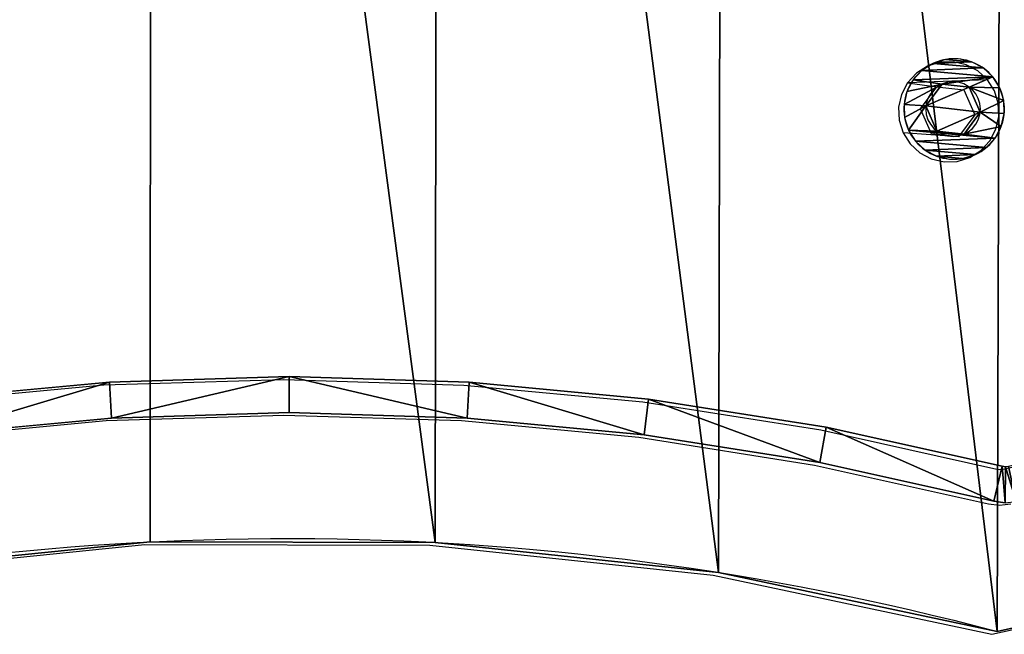
# Model space of a CAD drawing. Units: centimetres. Extents: x -198 to 199, y -227 to 228.
# Drawn here: x -33 to -19, y -17 to -8 of the extents above; entities that cross this region are included whole.
import ezdxf

# ---------------------------------------------------------------- set-up
doc = ezdxf.new("R2010")
doc.units = ezdxf.units.CM
doc.header["$LTSCALE"] = 2.54
doc.layers.get('0').update_dxf_attribs({"true_color": 0xff5454})
doc.layers.add('VP-EQ', color=7, linetype='Continuous')

# ---------------------------------------------------------------- blocks, each defined once
blk = doc.blocks.new('Grupuj#17')
at = {"color": 0}
for p, q in [((0.105, 1.674, 0.232), (0.244, 1.466, 0.71)), ((0.105, 1.674, 0.232), (0.244, 1.466, 0.71)), ((0.105, 1.674, 0.232), (0.244, 1.528, 1.263)), ((0.105, 1.674, 0.232), (0.244, 1.528, 1.263)), ((0.105, 1.674, 0.232), (0.105, 1.611, 1.855)), ((0.105, 1.674, 0.232), (0.105, 1.611, 1.855)), ((0.105, 1.611, 1.855), (0.244, 1.528, 1.263)), ((0.105, 1.611, 1.855), (0.244, 1.528, 1.263)), ((0.244, 1.528, 1.263), (0.105, 1.113, 2.039)), ((0.244, 1.528, 1.263), (0.105, 1.113, 2.039)), ((0.244, 1.528, 1.263), (0.105, 1.374, 1.98)), ((0.244, 1.528, 1.263), (0.105, 1.374, 1.98)), ((0.105, 1.193, 0.01), (0.244, 1.466, 0.71)), ((0.105, 1.448, 0.09), (0.244, 1.466, 0.71)), ((0.105, 1.193, 0.01), (0.244, 1.466, 0.71)), ((0.105, 1.448, 0.09), (0.244, 1.466, 0.71)), ((0.105, 1.193, 0.01), (0.244, 0.956, 0.488)), ((0.105, 1.193, 0.01), (0.244, 0.956, 0.488)), ((0.244, 1.081, 1.594), (0.105, 1.113, 2.039)), ((0.244, 1.081, 1.594), (0.105, 1.113, 2.039)), ((0.244, 1.081, 1.594), (0.105, 0.591, 1.949)), ((0.244, 1.081, 1.594), (0.105, 0.591, 1.949)), ((0.244, 1.081, 1.594), (0.105, 0.846, 2.028)), ((0.244, 1.081, 1.594), (0.105, 0.846, 2.028)), ((0.105, 0.665, 0.059), (0.244, 0.956, 0.488)), ((0.105, 0.926), (0.244, 0.956, 0.488)), ((0.105, 0.665, 0.059), (0.244, 0.956, 0.488)), ((0.105, 0.926), (0.244, 0.956, 0.488)), ((0.105, 0.665, 0.059), (0.244, 0.508, 0.818)), ((0.105, 0.665, 0.059), (0.244, 0.508, 0.818)), ((0.105, 0.428, 0.184), (0.105, 0.591, 1.949)), ((0.244, 0.508, 0.818), (0.105, 0.591, 1.949)), ((0.105, 0.428, 0.184), (0.105, 0.591, 1.949)), ((0.244, 0.571, 1.371), (0.105, 0.591, 1.949)), ((0.244, 0.508, 0.818), (0.105, 0.591, 1.949)), ((0.244, 0.571, 1.371), (0.105, 0.591, 1.949)), ((0.244, 0.508, 0.818), (0.105, 0.428, 0.184)), ((0.244, 0.508, 0.818), (0.105, 0.428, 0.184))]:
    blk.add_line(p, q, dxfattribs=at)
at = {"color": 0, "extrusion": (-1, -0.000203232, 3.51461e-06)}
blk.add_circle((-1.018, 1.041, -0.244), 0.556, dxfattribs=at)
blk.add_circle((-1.018, 1.041, -0.244), 0.556, dxfattribs=at)
blk.add_circle((-1.018, 1.041, -0.244), 0.556, dxfattribs=at)
blk.add_circle((-1.018, 1.041, -0.244), 0.556, dxfattribs=at)
blk.add_circle((-1.018, 1.041, -0.244), 0.556, dxfattribs=at)
blk.add_circle((-1.018, 1.041, -0.244), 0.556, dxfattribs=at)
blk.add_circle((-1.018, 1.041, -0.244), 0.556, dxfattribs=at)
at = {"color": 0, "extrusion": (1, 0.000203232, -3.5146e-06)}
for start, end in [(309.7348, 54.7348), (309.7348, 54.7348), (174.7348, 309.7348), (174.7348, 309.7348), (174.7348, 309.7348), (174.7348, 309.7348), (174.7348, 309.7348), (174.7348, 309.7348), (174.7348, 309.7348), (54.7348, 174.7348), (54.7348, 174.7348), (54.7348, 174.7348), (54.7348, 174.7348), (54.7348, 174.7348)]:
    blk.add_arc((1.019, 1.019, 0.105), 1.024, start, end, dxfattribs=at)
at = {"color": 0}
mesh = blk.add_polyface(dxfattribs=at)
corners = [(0.105, 1.674, 0.232), (0.105, 1.807, 1.674), (0.105, 1.611, 1.855), (0.105, 1.855, 0.428), (0.105, 1.949, 1.448), (0.105, 1.98, 0.665), (0.105, 2.029, 1.193), (0.105, 2.039, 0.926)]
mesh.append_faces([[corners[k] for k in face] for face in [(0, 1, 2), (6, 5, 7)]], dxfattribs={"vtx0": -1, "color": 0})
mesh.append_faces([[corners[k] for k in face] for face in [(1, 3, 4), (4, 5, 6)]], dxfattribs={"vtx0": -1, "vtx1": -1, "color": 0})
mesh.append_faces([[corners[k] for k in face] for face in [(1, 0, 3), (4, 3, 5)]], dxfattribs={"vtx0": -1, "vtx2": -1, "color": 0})
mesh = blk.add_polyface(dxfattribs=at)
corners = [(0.105, 1.674, 0.232), (0.244, 1.466, 0.71), (0.105, 1.448, 0.09)]
mesh.append_faces([[corners[k] for k in face] for face in [(0, 1, 2)]], dxfattribs={"color": 0})
mesh = blk.add_polyface(dxfattribs=at)
corners = [(0.105, 1.674, 0.232), (0.244, 1.528, 1.263), (0.244, 1.466, 0.71)]
mesh.append_faces([[corners[k] for k in face] for face in [(0, 1, 2)]], dxfattribs={"color": 0})
mesh = blk.add_polyface(dxfattribs=at)
corners = [(0.105, 1.611, 1.855), (0.244, 1.528, 1.263), (0.105, 1.674, 0.232)]
mesh.append_faces([[corners[k] for k in face] for face in [(0, 1, 2)]], dxfattribs={"color": 0})
mesh = blk.add_polyface(dxfattribs=at)
corners = [(0.105, 1.611, 1.855), (0.105, 1.374, 1.98), (0.244, 1.528, 1.263)]
mesh.append_faces([[corners[k] for k in face] for face in [(0, 1, 2)]], dxfattribs={"color": 0})
mesh = blk.add_polyface(dxfattribs=at)
corners = [(0.244, 1.528, 1.263), (0.105, 1.113, 2.039), (0.244, 1.081, 1.594)]
mesh.append_faces([[corners[k] for k in face] for face in [(0, 1, 2)]], dxfattribs={"color": 0})
mesh = blk.add_polyface(dxfattribs=at)
corners = [(0.244, 1.528, 1.263), (0.105, 1.374, 1.98), (0.105, 1.113, 2.039)]
mesh.append_faces([[corners[k] for k in face] for face in [(0, 1, 2)]], dxfattribs={"color": 0})
mesh = blk.add_polyface(dxfattribs=at)
corners = [(0.244, 1.466, 0.71), (0.244, 0.956, 0.488), (0.105, 1.193, 0.01)]
mesh.append_faces([[corners[k] for k in face] for face in [(0, 1, 2)]], dxfattribs={"color": 0})
mesh = blk.add_polyface(dxfattribs=at)
corners = [(0.244, 1.466, 0.71), (0.105, 1.193, 0.01), (0.105, 1.448, 0.09)]
mesh.append_faces([[corners[k] for k in face] for face in [(0, 1, 2)]], dxfattribs={"color": 0})
mesh = blk.add_polyface(dxfattribs=at)
corners = [(0.244, 0.956, 0.488), (0.244, 0.571, 1.371), (0.244, 0.508, 0.818), (0.244, 1.081, 1.594), (0.244, 1.466, 0.71), (0.244, 1.528, 1.263)]
mesh.append_faces([[corners[k] for k in face] for face in [(0, 1, 2), (3, 4, 5)]], dxfattribs={"vtx0": -1, "color": 0})
mesh.append_faces([[corners[k] for k in face] for face in [(1, 0, 3)]], dxfattribs={"vtx0": -1, "vtx1": -1, "color": 0})
mesh.append_faces([[corners[k] for k in face] for face in [(3, 0, 4)]], dxfattribs={"vtx0": -1, "vtx2": -1, "color": 0})
mesh = blk.add_polyface(dxfattribs=at)
corners = [(0.105, 1.193, 0.01), (0.244, 0.956, 0.488), (0.105, 0.926)]
mesh.append_faces([[corners[k] for k in face] for face in [(0, 1, 2)]], dxfattribs={"color": 0})
mesh = blk.add_polyface(dxfattribs=at)
corners = [(0.105, 1.113, 2.039), (0.105, 0.846, 2.028), (0.244, 1.081, 1.594)]
mesh.append_faces([[corners[k] for k in face] for face in [(0, 1, 2)]], dxfattribs={"color": 0})
mesh = blk.add_polyface(dxfattribs=at)
corners = [(0.244, 1.081, 1.594), (0.105, 0.591, 1.949), (0.244, 0.571, 1.371)]
mesh.append_faces([[corners[k] for k in face] for face in [(0, 1, 2)]], dxfattribs={"color": 0})
mesh = blk.add_polyface(dxfattribs=at)
corners = [(0.244, 1.081, 1.594), (0.105, 0.846, 2.028), (0.105, 0.591, 1.949)]
mesh.append_faces([[corners[k] for k in face] for face in [(0, 1, 2)]], dxfattribs={"color": 0})
mesh = blk.add_polyface(dxfattribs=at)
corners = [(0.244, 0.956, 0.488), (0.244, 0.508, 0.818), (0.105, 0.665, 0.059)]
mesh.append_faces([[corners[k] for k in face] for face in [(0, 1, 2)]], dxfattribs={"color": 0})
mesh = blk.add_polyface(dxfattribs=at)
corners = [(0.244, 0.956, 0.488), (0.105, 0.665, 0.059), (0.105, 0.926)]
mesh.append_faces([[corners[k] for k in face] for face in [(0, 1, 2)]], dxfattribs={"color": 0})
mesh = blk.add_polyface(dxfattribs=at)
corners = [(0.105, 0.665, 0.059), (0.244, 0.508, 0.818), (0.105, 0.428, 0.184)]
mesh.append_faces([[corners[k] for k in face] for face in [(0, 1, 2)]], dxfattribs={"color": 0})
mesh = blk.add_polyface(dxfattribs=at)
corners = [(0.105, 0.01, 0.846), (0.105, 0.059, 1.374), (0.105, 0, 1.113), (0.105, 0.09, 0.591), (0.105, 0.184, 1.611), (0.105, 0.232, 0.365), (0.105, 0.365, 1.807), (0.105, 0.428, 0.184), (0.105, 0.591, 1.949)]
mesh.append_faces([[corners[k] for k in face] for face in [(0, 1, 2), (6, 7, 8)]], dxfattribs={"vtx0": -1, "color": 0})
mesh.append_faces([[corners[k] for k in face] for face in [(1, 3, 4), (4, 5, 6)]], dxfattribs={"vtx0": -1, "vtx1": -1, "color": 0})
mesh.append_faces([[corners[k] for k in face] for face in [(1, 0, 3), (4, 3, 5), (6, 5, 7)]], dxfattribs={"vtx0": -1, "vtx2": -1, "color": 0})
mesh = blk.add_polyface(dxfattribs=at)
corners = [(0.105, 0.591, 1.949), (0.105, 0.428, 0.184), (0.244, 0.508, 0.818)]
mesh.append_faces([[corners[k] for k in face] for face in [(0, 1, 2)]], dxfattribs={"color": 0})
mesh = blk.add_polyface(dxfattribs=at)
corners = [(0.105, 0.591, 1.949), (0.244, 0.508, 0.818), (0.244, 0.571, 1.371)]
mesh.append_faces([[corners[k] for k in face] for face in [(0, 1, 2)]], dxfattribs={"color": 0})
blk = doc.blocks.new('Komponent#1')
at = {"color": 0}
blk.add_blockref('Grupuj#17', (0, 0), dxfattribs=at)
blk = doc.blocks.new('Grupuj#112')
at = {"color": 0}
blk.add_line((16.234, 1.313, 0), (16.234, 1.313, 1.212), dxfattribs=at)
blk.add_line((16.234, 1.313, 0), (16.234, 1.313, 1.212), dxfattribs=at)
at = {"color": 18, "true_color": 0x000000}
for p, q in [((20.404, 1.304, 0), (20.404, 1.304, 1.212)), ((20.404, 1.304, 0), (20.404, 1.304, 1.212)), ((24.551, 0.864, 0), (24.551, 0.864, 1.212)), ((24.551, 0.864, 0), (24.551, 0.864, 1.212))]:
    blk.add_line(p, q, dxfattribs=at)
at = {"color": 28, "true_color": 0x2f1b02}
for p, q in [((28.631, 0, 0), (33.845, 1.17, 0)), ((28.631, 0, 1.212), (33.845, 1.17, 1.212)), ((28.631, 0, 0), (33.845, 1.17, 0)), ((28.631, 0, 1.212), (33.845, 1.17, 1.212)), ((28.631, 0, 0), (28.631, 0, 1.212)), ((28.631, 0, 0), (28.631, 0, 1.212))]:
    blk.add_line(p, q, dxfattribs=at)
at = {"color": 0, "extrusion": (-1.20935e-12, -4.69907e-15, -1)}
blk.add_arc((-18.227, -39.042, 0), 40.404, 75.3405, 104.9222, dxfattribs=at)
at = {"color": 18, "true_color": 0x000000, "extrusion": (-1.20923e-12, -5.13121e-15, -1)}
blk.add_arc((-18.227, -39.042, -1.212), 40.404, 75.3405, 104.9222, dxfattribs=at)
at = {"color": 28, "true_color": 0x2f1b02, "extrusion": (-1.20935e-12, -4.69907e-15, -1)}
blk.add_arc((-18.227, -39.042, 0), 40.404, 75.3405, 104.9222, dxfattribs=at)
blk.add_arc((-18.227, -39.042, 0), 40.404, 75.3405, 104.9222, dxfattribs=at)
blk.add_arc((-18.227, -39.042, 0), 40.404, 75.3405, 104.9222, dxfattribs=at)
blk.add_arc((-18.227, -39.042, 0), 40.404, 75.3405, 104.9222, dxfattribs=at)
blk.add_arc((-18.227, -39.042, 0), 40.404, 75.3405, 104.9222, dxfattribs=at)
at = {"color": 28, "true_color": 0x2f1b02, "extrusion": (-1.20923e-12, -5.13121e-15, -1)}
blk.add_arc((-18.227, -39.042, -1.212), 40.404, 75.3405, 104.9222, dxfattribs=at)
blk.add_arc((-18.227, -39.042, -1.212), 40.404, 75.3405, 104.9222, dxfattribs=at)
blk.add_arc((-18.227, -39.042, -1.212), 40.404, 75.3405, 104.9222, dxfattribs=at)
blk.add_arc((-18.227, -39.042, -1.212), 40.404, 75.3405, 104.9222, dxfattribs=at)
blk.add_arc((-18.227, -39.042, -1.212), 40.404, 75.3405, 104.9222, dxfattribs=at)
at = {"color": 0}
mesh = blk.add_polyface(dxfattribs=at)
corners = [(0.002, 29.191, 0), (0.034, 22.31, 0), (0, 22.813, 0), (0.025, 29.604, 0), (0.094, 30.012, 0), (0.104, 21.938, 0), (0.207, 30.41, 0), (0.211, 21.576, 0), (0.364, 30.793, 0), (0.354, 21.226), (0.532, 20.892, 0), (0.563, 31.157, 0), (0.743, 20.578, 0), (0.801, 31.496, 0), (0.984, 20.287, 0), (1.075, 31.806, 0), (1.254, 20.022, 0), (1.382, 32.084, 0), (1.549, 19.786, 0), (1.717, 32.326, 0), (1.866, 19.58, 0), (2.078, 32.53, 0), (2.203, 19.408, 0), (2.459, 32.692, 0), (2.555, 19.27, 0), (2.855, 32.811, 0), (2.892, 19.175, 0), (7.956, 33.948, 0), (2.919, 19.169, 0), (3.328, 18.955, 0), (3.687, 18.664, 0), (3.982, 18.308, 0), (4.201, 17.902, 0), (4.336, 17.46, 0), (4.381, 17, 0), (33.851, 32.824, 0), (32.128, 16.995, 0), (28.735, 33.988, 0), (32.183, 17.487, 0), (32.346, 17.955, 0), (32.609, 18.375, 0), (32.959, 18.726, 0), (33.378, 18.991, 0), (33.845, 19.155, 0), (34.246, 19.269, 0), (34.25, 32.71, 0), (34.631, 19.426, 0), (34.634, 32.552, 0), (34.997, 19.626, 0), (34.998, 32.353, 0), (35.338, 19.865, 0), (35.338, 32.114, 0), (35.65, 20.14, 0), (35.65, 31.84, 0), (35.929, 31.533, 0), (35.93, 20.448, 0), (36.172, 31.196, 0), (36.174, 20.786, 0), (36.377, 30.835, 0), (36.379, 21.148, 0), (36.54, 30.454, 0), (36.542, 21.531, 0), (36.66, 30.056, 0), (36.661, 21.93, 0), (36.736, 29.648, 0), (36.736, 22.34, 0), (36.764, 22.755, 0), (36.766, 29.234, 0), (0.002, 11.205, 0), (0.034, 4.325, 0), (0, 4.828, 0), (0.025, 11.619, 0), (0.094, 12.027, 0), (0.104, 3.953, 0), (0.207, 12.425, 0), (0.211, 3.59, 0), (0.364, 12.808, 0), (0.354, 3.241), (0.532, 2.907, 0), (0.563, 13.171, 0), (0.743, 2.593, 0), (0.801, 13.51, 0), (0.984, 2.302, 0), (1.075, 13.821, 0), (1.254, 2.037, 0), (1.382, 14.099, 0), (1.549, 1.8, 0), (1.717, 14.341, 0), (1.866, 1.595, 0), (2.078, 14.545, 0), (2.203, 1.422, 0), (2.459, 14.707, 0), (2.555, 1.285, 0), (2.855, 14.826, 0), (2.892, 1.19, 0), (2.95, 14.847, 0), (2.919, 1.184, 0), (8.001, 0.047, 0), (3.328, 15.046, 0), (3.687, 15.337, 0), (3.982, 15.692, 0), (4.201, 16.099, 0), (4.336, 16.541, 0), (12.07, 33.108, 0), (12.085, 0.893, 0), (16.248, 32.689, 0), (16.234, 1.313, 0), (20.404, 1.304, 0), (20.448, 32.697, 0), (24.551, 0.864, 0), (24.624, 33.131, 0), (28.631, 0, 0), (33.845, 1.17, 0), (32.184, 16.502, 0), (32.349, 16.035, 0), (32.613, 15.616, 0), (32.964, 15.266, 0), (33.383, 15.002, 0), (33.851, 14.839, 0), (34.246, 1.284, 0), (34.25, 14.725, 0), (34.631, 1.441, 0), (34.634, 14.567, 0), (34.997, 1.64, 0), (34.998, 14.368, 0), (35.338, 1.879, 0), (35.338, 14.129, 0), (35.65, 2.155, 0), (35.65, 13.855, 0), (35.929, 13.547, 0), (35.93, 2.463, 0), (36.172, 13.211, 0), (36.174, 2.8, 0), (36.377, 12.85, 0), (36.379, 3.163, 0), (36.54, 12.468, 0), (36.542, 3.546, 0), (36.66, 12.071, 0), (36.661, 3.945, 0), (36.736, 11.663, 0), (36.736, 4.355, 0), (36.764, 4.77, 0), (36.766, 11.249, 0)]
mesh.append_faces([[corners[k] for k in face] for face in [(0, 1, 2), (66, 64, 67), (68, 69, 70), (141, 139, 142)]], dxfattribs={"vtx0": -1, "color": 0})
mesh.append_faces([[corners[k] for k in face] for face in [(1, 4, 5), (5, 6, 7), (7, 8, 9), (9, 8, 10), (10, 11, 12), (12, 13, 14), (14, 15, 16), (16, 17, 18), (18, 19, 20), (20, 21, 22), (22, 23, 24), (24, 25, 26), (26, 27, 28), (28, 27, 29), (29, 27, 30), (30, 27, 31), (31, 27, 32), (32, 27, 33), (33, 27, 34), (35, 36, 37), (36, 35, 38), (38, 35, 39), (39, 35, 40), (40, 35, 41), (41, 35, 42), (42, 35, 43), (43, 35, 44), (44, 45, 46), (46, 47, 48), (48, 49, 50), (50, 51, 52), (52, 54, 55), (55, 56, 57), (57, 58, 59), (59, 60, 61), (61, 62, 63), (63, 64, 65), (65, 64, 66), (69, 72, 73), (73, 74, 75), (75, 76, 77), (77, 76, 78), (78, 79, 80), (80, 81, 82), (82, 83, 84), (84, 85, 86), (86, 87, 88), (88, 89, 90), (90, 91, 92), (92, 93, 94), (94, 95, 96), (96, 95, 97), (97, 103, 104), (104, 105, 106), (106, 105, 107), (107, 108, 109), (109, 110, 111), (111, 37, 112), (112, 118, 119), (119, 120, 121), (121, 122, 123), (123, 124, 125), (125, 126, 127), (127, 129, 130), (130, 131, 132), (132, 133, 134), (134, 135, 136), (136, 137, 138), (138, 139, 140), (140, 139, 141)]], dxfattribs={"vtx0": -1, "vtx1": -1, "color": 0})
mesh.append_faces([[corners[k] for k in face] for face in [(97, 34, 27), (112, 37, 36)]], dxfattribs={"vtx0": -1, "vtx1": -1, "vtx2": -1, "color": 0})
mesh.append_faces([[corners[k] for k in face] for face in [(1, 0, 3), (1, 3, 4), (5, 4, 6), (7, 6, 8), (10, 8, 11), (12, 11, 13), (14, 13, 15), (16, 15, 17), (18, 17, 19), (20, 19, 21), (22, 21, 23), (24, 23, 25), (26, 25, 27), (44, 35, 45), (46, 45, 47), (48, 47, 49), (50, 49, 51), (52, 51, 53), (52, 53, 54), (55, 54, 56), (57, 56, 58), (59, 58, 60), (61, 60, 62), (63, 62, 64), (69, 68, 71), (69, 71, 72), (73, 72, 74), (75, 74, 76), (78, 76, 79), (80, 79, 81), (82, 81, 83), (84, 83, 85), (86, 85, 87), (88, 87, 89), (90, 89, 91), (92, 91, 93), (94, 93, 95), (97, 95, 98), (97, 98, 99), (97, 99, 100), (97, 100, 101), (97, 101, 102), (97, 102, 34), (97, 27, 103), (104, 103, 105), (107, 105, 108), (109, 108, 110), (111, 110, 37), (112, 36, 113), (112, 113, 114), (112, 114, 115), (112, 115, 116), (112, 116, 117), (112, 117, 118), (119, 118, 120), (121, 120, 122), (123, 122, 124), (125, 124, 126), (127, 126, 128), (127, 128, 129), (130, 129, 131), (132, 131, 133), (134, 133, 135), (136, 135, 137), (138, 137, 139)]], dxfattribs={"vtx0": -1, "vtx2": -1, "color": 0})
at = {"color": 18, "true_color": 0x000000}
mesh = blk.add_polyface(dxfattribs=at)
corners = [(0.034, 22.31, 1.212), (0.002, 29.191, 1.212), (0, 22.813, 1.212), (0.025, 29.604, 1.212), (0.094, 30.012, 1.212), (0.104, 21.938, 1.212), (0.207, 30.41, 1.212), (0.211, 21.576, 1.212), (0.364, 30.793, 1.212), (0.354, 21.226, 1.212), (0.532, 20.892, 1.212), (0.563, 31.157, 1.212), (0.743, 20.578, 1.212), (0.801, 31.496, 1.212), (0.984, 20.287, 1.212), (1.075, 31.806, 1.212), (1.254, 20.022, 1.212), (1.382, 32.084, 1.212), (1.549, 19.786, 1.212), (1.717, 32.326, 1.212), (1.866, 19.58, 1.212), (2.078, 32.53, 1.212), (2.203, 19.408, 1.212), (2.459, 32.692, 1.212), (2.555, 19.27, 1.212), (2.855, 32.811, 1.212), (2.892, 19.175, 1.212), (7.956, 33.948, 1.212), (2.919, 19.169, 1.212), (3.328, 18.955, 1.212), (3.687, 18.664, 1.212), (3.982, 18.308, 1.212), (4.201, 17.902, 1.212), (4.336, 17.46, 1.212), (4.381, 17, 1.212), (0.034, 4.325, 1.212), (0.002, 11.205, 1.212), (0, 4.828, 1.212), (0.025, 11.619, 1.212), (0.094, 12.027, 1.212), (0.104, 3.953, 1.212), (0.207, 12.425, 1.212), (0.211, 3.59, 1.212), (0.364, 12.808, 1.212), (0.354, 3.241, 1.212), (0.532, 2.907, 1.212), (0.563, 13.171, 1.212), (0.743, 2.593, 1.212), (0.801, 13.51, 1.212), (0.984, 2.302, 1.212), (1.075, 13.821, 1.212), (1.254, 2.037, 1.212), (1.382, 14.099, 1.212), (1.549, 1.8, 1.212), (1.717, 14.341, 1.212), (1.866, 1.595, 1.212), (2.078, 14.545, 1.212), (2.203, 1.422, 1.212), (2.459, 14.707, 1.212), (2.555, 1.285, 1.212), (2.855, 14.826, 1.212), (2.892, 1.19, 1.212), (2.95, 14.847, 1.212), (2.919, 1.184, 1.212), (8.001, 0.047, 1.212), (3.328, 15.046, 1.212), (3.687, 15.337, 1.212), (3.982, 15.692, 1.212), (4.201, 16.099, 1.212), (4.336, 16.541, 1.212), (12.07, 33.108, 1.212), (12.085, 0.893, 1.212), (16.248, 32.689, 1.212), (16.234, 1.313, 1.212), (20.404, 1.304, 1.212), (20.448, 32.697, 1.212), (24.551, 0.864, 1.212), (24.624, 33.131, 1.212), (28.631, 0, 1.212), (28.735, 33.988, 1.212), (33.845, 1.17, 1.212), (32.128, 16.995, 1.212), (32.184, 16.502, 1.212), (32.349, 16.035, 1.212), (32.613, 15.616, 1.212), (32.964, 15.266, 1.212), (33.383, 15.002, 1.212), (33.851, 14.839, 1.212), (34.246, 1.284, 1.212), (34.25, 14.725, 1.212), (34.631, 1.441, 1.212), (34.634, 14.567, 1.212), (34.997, 1.64, 1.212), (34.998, 14.368, 1.212), (35.338, 1.879, 1.212), (35.338, 14.129, 1.212), (35.65, 2.155, 1.212), (35.65, 13.855, 1.212), (35.929, 13.547, 1.212), (35.93, 2.463, 1.212), (36.172, 13.211, 1.212), (36.174, 2.8, 1.212), (36.377, 12.85, 1.212), (36.379, 3.163, 1.212), (36.54, 12.468, 1.212), (36.542, 3.546, 1.212), (36.66, 12.071, 1.212), (36.661, 3.945, 1.212), (36.736, 11.663, 1.212), (36.736, 4.355, 1.212), (36.764, 4.77, 1.212), (36.766, 11.249, 1.212), (33.851, 32.824, 1.212), (32.183, 17.487, 1.212), (32.346, 17.955, 1.212), (32.609, 18.375, 1.212), (32.959, 18.726, 1.212), (33.378, 18.991, 1.212), (33.845, 19.155, 1.212), (34.246, 19.269, 1.212), (34.25, 32.71, 1.212), (34.631, 19.426, 1.212), (34.634, 32.552, 1.212), (34.997, 19.626, 1.212), (34.998, 32.353, 1.212), (35.338, 19.865, 1.212), (35.338, 32.114, 1.212), (35.65, 20.14, 1.212), (35.65, 31.84, 1.212), (35.929, 31.533, 1.212), (35.93, 20.448, 1.212), (36.172, 31.196, 1.212), (36.174, 20.786, 1.212), (36.377, 30.835, 1.212), (36.379, 21.148, 1.212), (36.54, 30.454, 1.212), (36.542, 21.531, 1.212), (36.66, 30.056, 1.212), (36.661, 21.93, 1.212), (36.736, 29.648, 1.212), (36.736, 22.34, 1.212), (36.764, 22.755, 1.212), (36.766, 29.234, 1.212)]
mesh.append_faces([[corners[k] for k in face] for face in [(0, 1, 2), (35, 36, 37), (108, 110, 111), (139, 141, 142)]], dxfattribs={"vtx0": -1, "color": 18})
mesh.append_faces([[corners[k] for k in face] for face in [(1, 0, 3), (3, 0, 4), (4, 5, 6), (6, 7, 8), (8, 10, 11), (11, 12, 13), (13, 14, 15), (15, 16, 17), (17, 18, 19), (19, 20, 21), (21, 22, 23), (23, 24, 25), (25, 26, 27), (36, 35, 38), (38, 35, 39), (39, 40, 41), (41, 42, 43), (43, 45, 46), (46, 47, 48), (48, 49, 50), (50, 51, 52), (52, 53, 54), (54, 55, 56), (56, 57, 58), (58, 59, 60), (60, 61, 62), (62, 64, 65), (65, 64, 66), (66, 64, 67), (67, 64, 68), (68, 64, 69), (69, 64, 34), (27, 64, 70), (70, 71, 72), (72, 74, 75), (75, 76, 77), (77, 78, 79), (81, 80, 82), (82, 80, 83), (83, 80, 84), (84, 80, 85), (85, 80, 86), (86, 80, 87), (87, 88, 89), (89, 90, 91), (91, 92, 93), (93, 94, 95), (95, 96, 97), (97, 96, 98), (98, 99, 100), (100, 101, 102), (102, 103, 104), (104, 105, 106), (106, 107, 108), (112, 119, 120), (120, 121, 122), (122, 123, 124), (124, 125, 126), (126, 127, 128), (128, 127, 129), (129, 130, 131), (131, 132, 133), (133, 134, 135), (135, 136, 137), (137, 138, 139)]], dxfattribs={"vtx0": -1, "vtx1": -1, "color": 18})
mesh.append_faces([[corners[k] for k in face] for face in [(34, 64, 27), (79, 80, 81)]], dxfattribs={"vtx0": -1, "vtx1": -1, "vtx2": -1, "color": 18})
mesh.append_faces([[corners[k] for k in face] for face in [(4, 0, 5), (6, 5, 7), (8, 7, 9), (8, 9, 10), (11, 10, 12), (13, 12, 14), (15, 14, 16), (17, 16, 18), (19, 18, 20), (21, 20, 22), (23, 22, 24), (25, 24, 26), (27, 26, 28), (27, 28, 29), (27, 29, 30), (27, 30, 31), (27, 31, 32), (27, 32, 33), (27, 33, 34), (39, 35, 40), (41, 40, 42), (43, 42, 44), (43, 44, 45), (46, 45, 47), (48, 47, 49), (50, 49, 51), (52, 51, 53), (54, 53, 55), (56, 55, 57), (58, 57, 59), (60, 59, 61), (62, 61, 63), (62, 63, 64), (70, 64, 71), (72, 71, 73), (72, 73, 74), (75, 74, 76), (77, 76, 78), (79, 78, 80), (87, 80, 88), (89, 88, 90), (91, 90, 92), (93, 92, 94), (95, 94, 96), (98, 96, 99), (100, 99, 101), (102, 101, 103), (104, 103, 105), (106, 105, 107), (108, 107, 109), (108, 109, 110), (81, 112, 79), (112, 81, 113), (112, 113, 114), (112, 114, 115), (112, 115, 116), (112, 116, 117), (112, 117, 118), (112, 118, 119), (120, 119, 121), (122, 121, 123), (124, 123, 125), (126, 125, 127), (129, 127, 130), (131, 130, 132), (133, 132, 134), (135, 134, 136), (137, 136, 138), (139, 138, 140), (139, 140, 141)]], dxfattribs={"vtx0": -1, "vtx2": -1, "color": 18})
at = {"color": 28, "true_color": 0x2f1b02}
mesh = blk.add_polyface(dxfattribs=at)
corners = [(16.234, 1.313, 1.212), (12.085, 0.893, 0), (16.234, 1.313, 0), (12.085, 0.893, 1.212)]
mesh.append_faces([[corners[k] for k in face] for face in [(0, 1, 2), (1, 0, 3)]], dxfattribs={"vtx0": -1, "color": 28})
mesh = blk.add_polyface(dxfattribs=at)
corners = [(20.404, 1.304, 1.212), (16.234, 1.313, 0), (20.404, 1.304, 0), (16.234, 1.313, 1.212)]
mesh.append_faces([[corners[k] for k in face] for face in [(0, 1, 2), (1, 0, 3)]], dxfattribs={"vtx0": -1, "color": 28})
mesh = blk.add_polyface(dxfattribs=at)
corners = [(24.551, 0.864, 1.212), (20.404, 1.304, 0), (24.551, 0.864, 0), (20.404, 1.304, 1.212)]
mesh.append_faces([[corners[k] for k in face] for face in [(0, 1, 2), (1, 0, 3)]], dxfattribs={"vtx0": -1, "color": 28})
mesh = blk.add_polyface(dxfattribs=at)
corners = [(33.845, 1.17, 1.212), (28.631, 0, 0), (33.845, 1.17, 0), (28.631, 0, 1.212)]
mesh.append_faces([[corners[k] for k in face] for face in [(0, 1, 2), (1, 0, 3)]], dxfattribs={"vtx0": -1, "color": 28})
mesh = blk.add_polyface(dxfattribs=at)
corners = [(28.631, 0, 1.212), (24.551, 0.864, 0), (28.631, 0, 0), (24.551, 0.864, 1.212)]
mesh.append_faces([[corners[k] for k in face] for face in [(0, 1, 2), (1, 0, 3)]], dxfattribs={"vtx0": -1, "color": 28})
blk = doc.blocks.new('Grupuj#309')
at = {"color": 28, "true_color": 0x2f1b02}
for p, q in [((11.321, 1.52), (13.944, 1.766)), ((13.944, 1.766), (16.577, 1.848)), ((16.577, 1.848), (19.209, 1.765)), ((19.209, 1.765), (21.832, 1.517)), ((21.832, 1.517), (24.436, 1.106)), ((16.577, 1.321), (13.975, 1.24)), ((19.178, 1.239), (16.577, 1.321)), ((13.975, 1.24), (11.383, 0.997)), ((21.771, 0.994), (19.178, 1.239)), ((24.436, 1.106), (27.011, 0.533)), ((24.344, 0.588), (21.771, 0.994)), ((26.889, 0.021), (24.344, 0.588)), ((27.011, 0.533), (27.057, 0.527)), ((27.052, 0), (26.889, 0.021))]:
    blk.add_line(p, q, dxfattribs=at)
mesh = blk.add_polyface(dxfattribs=at)
corners = [(0.121, 2.419), (0.08, 9.468), (0.078, 2.819), (0.123, 9.868), (0.25, 2.039), (0.252, 10.248), (0.458, 1.698), (0.46, 10.588), (0.587, 2.819), (0.733, 1.414), (0.618, 2.536), (0.709, 2.268), (0.855, 2.028), (1.063, 1.201), (1.05, 1.827), (1.282, 1.677), (1.431, 1.07), (1.542, 1.584), (5.938, 0.023), (6.049, 0.538), (6.101, 0.006), (6.096, 0.533), (6.142, 0.539), (6.264, 0.027), (8.718, 1.11), (8.809, 0.592), (11.321, 1.52), (11.383, 0.997), (13.944, 1.766), (13.975, 1.24), (16.577, 1.848), (16.577, 1.321), (19.178, 1.239), (19.209, 1.765), (21.771, 0.994), (21.832, 1.517), (24.344, 0.588), (24.436, 1.106), (26.889, 0.021), (27.011, 0.533), (27.052, 0), (27.057, 0.527), (27.215, 0.018), (27.104, 0.532), (31.612, 1.576), (31.723, 1.061), (31.871, 1.669), (32.09, 1.193), (32.104, 1.819), (32.42, 1.406), (32.299, 2.019), (32.445, 2.26), (32.696, 1.69), (32.536, 2.528), (32.567, 2.81), (32.569, 9.459), (0.589, 9.468), (0.735, 10.872), (0.62, 9.75), (0.711, 10.018), (0.857, 10.259), (1.065, 11.085), (1.052, 10.459), (1.285, 10.609), (1.433, 11.217), (1.544, 10.702), (5.941, 12.26), (6.052, 11.746), (6.104, 12.278), (6.099, 11.751), (6.145, 11.745), (6.267, 12.257), (8.72, 11.172), (8.812, 11.69), (11.324, 10.761), (11.385, 11.284), (13.946, 10.513), (13.977, 11.04), (16.579, 10.43), (16.579, 10.958), (19.211, 10.512), (19.181, 11.038), (21.773, 11.281), (21.834, 10.758), (24.347, 11.686), (24.438, 11.168), (26.892, 12.251), (27.013, 11.739), (27.055, 12.273), (27.06, 11.745), (27.218, 12.255), (27.107, 11.74), (31.614, 10.694), (31.725, 11.209), (31.873, 10.601), (32.093, 11.077), (32.106, 10.451), (32.423, 10.864), (32.301, 10.25), (32.447, 10.01), (32.698, 10.58), (32.538, 9.742), (32.904, 2.03), (32.906, 10.239), (33.032, 2.41), (33.034, 9.859), (33.076, 2.81), (33.078, 9.459)]
mesh.append_faces([[corners[k] for k in face] for face in [(0, 1, 2), (105, 106, 107)]], dxfattribs={"vtx0": -1, "color": 28})
mesh.append_faces([[corners[k] for k in face] for face in [(1, 0, 3), (3, 4, 5), (5, 6, 7), (8, 9, 10), (10, 9, 11), (11, 9, 12), (12, 13, 14), (14, 13, 15), (15, 16, 17), (17, 18, 19), (19, 20, 21), (21, 20, 22), (22, 23, 24), (24, 25, 26), (26, 27, 28), (28, 29, 30), (30, 32, 33), (33, 34, 35), (35, 36, 37), (37, 38, 39), (39, 40, 41), (41, 42, 43), (43, 42, 44), (44, 45, 46), (46, 47, 48), (48, 49, 50), (50, 49, 51), (51, 52, 53), (53, 52, 54), (54, 52, 55), (7, 56, 57), (56, 7, 8), (57, 60, 61), (61, 63, 64), (64, 65, 66), (66, 67, 68), (68, 70, 71), (71, 72, 73), (73, 74, 75), (75, 76, 77), (77, 78, 79), (79, 80, 81), (81, 80, 82), (82, 83, 84), (84, 85, 86), (86, 87, 88), (88, 89, 90), (90, 92, 93), (93, 94, 95), (95, 96, 97), (97, 99, 100), (100, 102, 103), (103, 104, 105)]], dxfattribs={"vtx0": -1, "vtx1": -1, "color": 28})
mesh.append_faces([[corners[k] for k in face] for face in [(7, 6, 8), (100, 55, 52)]], dxfattribs={"vtx0": -1, "vtx1": -1, "vtx2": -1, "color": 28})
mesh.append_faces([[corners[k] for k in face] for face in [(3, 0, 4), (5, 4, 6), (8, 6, 9), (12, 9, 13), (15, 13, 16), (17, 16, 18), (19, 18, 20), (22, 20, 23), (24, 23, 25), (26, 25, 27), (28, 27, 29), (30, 29, 31), (30, 31, 32), (33, 32, 34), (35, 34, 36), (37, 36, 38), (39, 38, 40), (41, 40, 42), (44, 42, 45), (46, 45, 47), (48, 47, 49), (51, 49, 52), (57, 56, 58), (57, 58, 59), (57, 59, 60), (61, 60, 62), (61, 62, 63), (64, 63, 65), (66, 65, 67), (68, 67, 69), (68, 69, 70), (71, 70, 72), (73, 72, 74), (75, 74, 76), (77, 76, 78), (79, 78, 80), (82, 80, 83), (84, 83, 85), (86, 85, 87), (88, 87, 89), (90, 89, 91), (90, 91, 92), (93, 92, 94), (95, 94, 96), (97, 96, 98), (97, 98, 99), (100, 99, 101), (100, 101, 55), (100, 52, 102), (103, 102, 104), (105, 104, 106)]], dxfattribs={"vtx0": -1, "vtx2": -1, "color": 28})
blk = doc.blocks.new('Grupuj#114')
at = {"color": 18, "true_color": 0x000000}
blk.add_blockref('Grupuj#112', (0.007, 0), dxfattribs=at)
at = {"color": 0}
blk.add_blockref('Grupuj#309', (1.7, 1.886, 1.261), dxfattribs=at)
blk = doc.blocks.new('Grupuj#127')
at = {"color": 0}
blk.add_blockref('Grupuj#114', (0, 28.439, 15.933), dxfattribs=at)
blk = doc.blocks.new('Grupuj#15')
at = {"color": 0}
blk.add_blockref('Grupuj#127', (0, 0), dxfattribs=at)
at = {"color": 251, "true_color": 0x535353, "extrusion": (-1, -7.72168e-17, -2.13694e-10), "xscale": 0.7188999999999991, "yscale": 0.718899999999999, "zscale": 0.7188999999999992, "rotation": 90}
blk.add_blockref('Komponent#1', (-35.358, 17.145, -28.74), dxfattribs=at)
blk = doc.blocks.new('Grupuj#292')
at = {"color": 0}
blk.add_blockref('Grupuj#15', (0, 0), dxfattribs=at)
blk = doc.blocks.new('1107')
for p, q in [((-175.069, -1156.939), (-175.231, -1157.042)), ((-174.885, -1156.882), (-175.069, -1156.939)), ((-174.693, -1156.875), (-174.885, -1156.882)), ((-174.506, -1156.917), (-174.693, -1156.875)), ((-174.336, -1157.007), (-174.506, -1156.917)), ((-174.195, -1157.137), (-174.336, -1157.007)), ((-175.231, -1157.042), (-175.362, -1157.183)), ((-174.195, -1157.137), (-175.362, -1157.183)), ((-174.092, -1157.3), (-174.195, -1157.137)), ((-175.362, -1157.183), (-175.451, -1157.353)), ((-175.362, -1157.183), (-174.936, -1157.242)), ((-175.174, -1157.564), (-174.936, -1157.242)), ((-174.936, -1157.242), (-174.538, -1157.287)), ((-174.538, -1157.287), (-174.379, -1157.654)), ((-174.035, -1157.483), (-174.092, -1157.3)), ((-175.451, -1157.353), (-175.494, -1157.54)), ((-175.494, -1157.54), (-175.486, -1157.732)), ((-175.014, -1157.93), (-175.174, -1157.564)), ((-174.028, -1157.675), (-174.035, -1157.483)), ((-175.486, -1157.732), (-175.429, -1157.916)), ((-174.379, -1157.654), (-174.616, -1157.975)), ((-174.07, -1157.863), (-174.028, -1157.675)), ((-174.16, -1158.033), (-174.07, -1157.863)), ((-175.429, -1157.916), (-175.327, -1158.078)), ((-174.616, -1157.975), (-175.429, -1157.916)), ((-174.616, -1157.975), (-175.014, -1157.93)), ((-175.327, -1158.078), (-175.186, -1158.209)), ((-174.29, -1158.174), (-174.16, -1158.033)), ((-175.186, -1158.209), (-175.016, -1158.298)), ((-175.016, -1158.298), (-174.828, -1158.341)), ((-174.636, -1158.333), (-174.453, -1158.276)), ((-174.453, -1158.276), (-174.29, -1158.174)), ((-174.828, -1158.341), (-174.636, -1158.333)), ((-189.747, -1161.853), (-187.124, -1161.607)), ((-187.124, -1161.607), (-184.491, -1161.526)), ((-184.491, -1161.526), (-181.859, -1161.609)), ((-181.859, -1161.609), (-179.236, -1161.856)), ((-179.236, -1161.856), (-176.632, -1162.267)), ((-173.964, -1162.841), (-169.457, -1161.798)), ((-184.491, -1162.053), (-187.093, -1162.134)), ((-181.89, -1162.135), (-184.491, -1162.053)), ((-187.093, -1162.134), (-189.686, -1162.377)), ((-179.298, -1162.379), (-181.89, -1162.135)), ((-176.632, -1162.267), (-174.058, -1162.84)), ((-176.724, -1162.786), (-179.298, -1162.379)), ((-174.18, -1163.352), (-176.724, -1162.786)), ((-174.058, -1162.84), (-174.011, -1162.846)), ((-174.011, -1162.846), (-173.964, -1162.841)), ((-174.017, -1163.373), (-174.18, -1163.352)), ((-173.853, -1163.356), (-174.017, -1163.373)), ((-190.676, -1164.367), (-186.527, -1163.946)), ((-186.527, -1163.946), (-182.357, -1163.956)), ((-182.357, -1163.956), (-178.209, -1164.395)), ((-178.209, -1164.395), (-174.13, -1165.26)), ((-174.13, -1165.26), (-172.937, -1164.99))]:
    blk.add_line(p, q)
blk = doc.blocks.new('1107 2d')
at = {"layer": 'VP-EQ', "color": 0}
blk.add_blockref('1107', (0, 0), dxfattribs=at)

msp = doc.modelspace()

# ---------------------------------------------------------------- block references
at = {"color": 0}
msp.add_blockref('Grupuj#292', (-47.7, -45.416), dxfattribs=at)
at = {"layer": 'VP-EQ', "color": 0}
msp.add_blockref('1107 2d', (154.989, 1148.241), dxfattribs=at)

doc.saveas('drawing.dxf')
